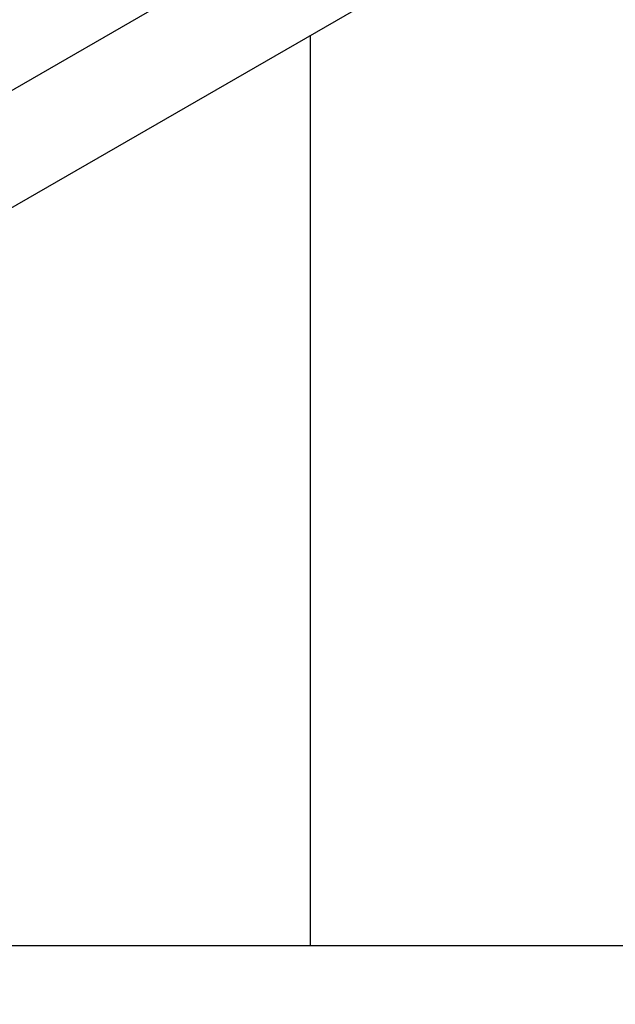
# Model space of a CAD drawing. Units: millimetres. Extents: x 3.4 to 17.1, y 4.5 to 14.5.
# Drawn here: x 6.7 to 6.8, y 10 to 10.1 of the extents above; entities that cross this region are included whole.
import ezdxf

# ---------------------------------------------------------------- set-up
doc = ezdxf.new("R2010")
doc.units = ezdxf.units.MM
doc.styles.add('SLDTEXTSTYLE0', font='TXT', dxfattribs={"width": 0.75})
doc.dimstyles.new('SLDDIMSTYLE1', dxfattribs={"dimtxt": 0.15875, "dimasz": 0.08, "dimexe": 0, "dimexo": 0.0625, "dimgap": 0.039688, "dimtad": 2, "dimdec": 0, "dimlfac": 100, "dimrnd": 1e-09, "dimzin": 12, "dimdsep": 46, "dimtxsty": 'SLDTEXTSTYLE0', "dimblk1": 'DOT', "dimblk2": 'DOT', "dimsah": 1, "dimcen": 0.09, "dimse1": 1, "dimse2": 1, "dimadec": 0, "dimazin": 3, "dimtfac": 1, "dimtdec": 0, "dimtofl": 0, "dimtmove": 0, "dimatfit": 3, "dimldrblk": 'DOT', "dimfxl": 0, "dimfrac": 2, "dimtolj": 1, "dimtzin": 12, "dimarcsym": 0})

# ---------------------------------------------------------------- blocks, each defined once
blk = doc.blocks.new('_Dot')
at = {"color": 0, "linetype": 'ByBlock', "lineweight": -2}
blk.add_line((-0.5, 0), (-1, 0), dxfattribs=at)
at = {"color": 0, "linetype": 'ByBlock', "const_width": 0.5}
blk.add_lwpolyline([(-0.25, 0, 1), (0.25, 0, 1)], format="xyb", close=True, dxfattribs=at)
blk = doc.blocks.new('_D_2')
at = {"color": 7, "linetype": 'Continuous', "lineweight": 18}
blk.add_line((14.2235, 14.33122), (6.07104, 14.33122), dxfattribs=at)
at = {"color": 7, "linetype": 'Continuous', "lineweight": 18, "xscale": 0.08, "yscale": 0.08}
for p, rotation in [((6.07104, 14.33122), 179.9999999999925), ((14.2235, 14.33122), 359.9999999999925)]:
    blk.add_blockref('_Dot', p, dxfattribs=dict(at, rotation=rotation))
at = {"color": 7, "linetype": 'Continuous', "lineweight": 18, "insert": (9.97132, 14.53586), "char_height": 0.15875, "attachment_point": 1, "style": 'SLDTEXTSTYLE0'}
blk.add_mtext('815', dxfattribs=at)
blk = doc.blocks.new('_D_10')
at = {"color": 7, "linetype": 'Continuous', "lineweight": 18}
blk.add_line((3.56603, 7.29604), (3.56603, 11.63134), dxfattribs=at)
at = {"color": 7, "linetype": 'Continuous', "lineweight": 18, "xscale": 0.08, "yscale": 0.08}
for p, rotation in [((3.56603, 11.63134), 90.0000000000004), ((3.56603, 7.29604), 270.0000000000004)]:
    blk.add_blockref('_Dot', p, dxfattribs=dict(at, rotation=rotation))
at = {"color": 7, "linetype": 'Continuous', "lineweight": 18, "insert": (3.36139, 9.28774), "char_height": 0.15875, "attachment_point": 1, "rotation": 90, "style": 'SLDTEXTSTYLE0'}
blk.add_mtext('434', dxfattribs=at)

msp = doc.modelspace()

# ---------------------------------------------------------------- linework, layer by layer
at = {"color": 7, "linetype": 'Continuous', "lineweight": 25}
for p, q in [((6.83644, 10.21295), (6.62849, 10.09289)), ((6.63649, 10.07904), (6.84444, 10.1991)), ((6.75127, 10.1453), (6.75127, 10.00147)), ((6.75127, 10.1453), (6.75127, 10.00147)), ((6.86181, 10.00146), (6.63494, 10.00148))]:
    msp.add_line(p, q, dxfattribs=at)

# ---------------------------------------------------------------- dimensions: what is measured, and where the dimension line sits
at = {"color": 7, "linetype": 'Continuous', "lineweight": 18}
dim = msp.add_linear_dim(base=(6.07104, 14.33122), p1=(14.2235, 7.52291), p2=(6.07104, 7.80677), dimstyle='SLDDIMSTYLE1', dxfattribs=at)
dim.commit()
dim.dimension.update_dxf_attribs({"geometry": '_D_2', "text_midpoint": (10.14727, 14.33122), "dimtype": 160})
dim = msp.add_linear_dim(base=(3.56603, 11.63134), p1=(6.15011, 7.29604), p2=(12.39948, 11.63134), angle=90, dimstyle='SLDDIMSTYLE1', dxfattribs=at)
dim.commit()
dim.dimension.update_dxf_attribs({"geometry": '_D_10', "text_midpoint": (3.56603, 9.46369), "dimtype": 160})

doc.saveas('drawing.dxf')
